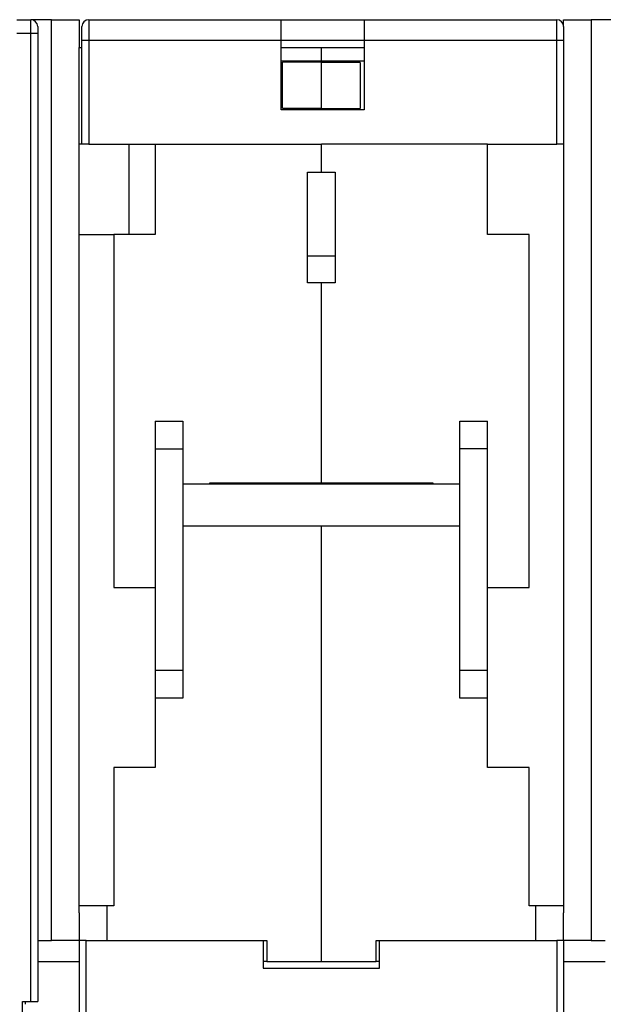
# Model space of a CAD drawing. Extents: x 103 to 1003, y 16 to 769.
# Drawn here: x 597 to 639, y 433 to 504 of the extents above; entities that cross this region are included whole.
import ezdxf

# ---------------------------------------------------------------- set-up
doc = ezdxf.new("R2010")
doc.units = 0
doc.linetypes.add('HIDDENNEW0', pattern=[4.5, 1.5, -1.5, 1.5])
doc.layers.add('MUOTOVIIVAT', color=40, linetype='HIDDENNEW0')
doc.layers.add('TANGVIIVATNONDEF', color=3, linetype='HIDDENNEW0')

msp = doc.modelspace()

# ---------------------------------------------------------------- linework, layer by layer
at = {"layer": 'MUOTOVIIVAT', "color": 1, "linetype": 'CONTINUOUS'}
for p, q in [((597.08445, 504.23115), (598.08445, 504.23115)), ((599.58445, 504.23115), (598.08445, 504.23115)), ((599.58445, 504.23115), (601.58445, 504.23115)), ((599.58445, 437.73115), (599.58445, 504.23115)), ((601.58445, 504.23115), (601.58445, 502.23115)), ((636.58445, 503.73115), (636.58445, 504.23115)), ((636.58445, 504.23115), (638.58445, 504.23115)), ((640.08445, 504.23115), (638.58445, 504.23115)), ((638.58445, 504.23115), (638.58445, 437.73115)), ((598.58445, 503.73115), (598.58445, 503.23115)), ((598.58445, 503.23115), (598.58445, 433.33115)), ((601.58445, 439.73115), (601.58445, 502.23115)), ((636.58445, 495.23115), (636.58445, 439.73115)), ((601.58445, 439.73115), (601.58445, 437.73115)), ((636.58445, 437.73115), (636.58445, 439.73115)), ((598.58445, 437.73115), (599.58445, 437.73115)), ((601.58445, 437.73115), (599.58445, 437.73115)), ((602.08652, 437.73115), (601.58652, 437.73115)), ((602.08652, 437.73115), (614.88652, 437.73115)), ((602.08652, 425.73115), (602.08652, 437.73115)), ((623.28487, 435.73115), (623.28487, 437.73115)), ((623.28487, 437.73115), (636.08487, 437.73115)), ((636.58487, 437.73115), (636.08487, 437.73115)), ((636.08487, 437.73115), (636.08487, 425.73115)), ((638.58445, 437.73115), (636.58445, 437.73115)), ((636.58487, 437.73115), (636.58487, 425.73115)), ((638.58445, 437.73115), (639.58445, 437.73115)), ((598.58445, 436.23115), (601.58445, 436.23115)), ((636.58445, 436.23115), (639.58445, 436.23115)), ((614.88652, 435.73115), (623.28487, 435.73115)), ((598.08445, 433.33115), (598.58445, 433.33115))]:
    msp.add_line(p, q, dxfattribs=at)
at = {"layer": 'MUOTOVIIVAT', "color": 40, "linetype": 'CONTINUOUS'}
for p, q in [((602.28445, 504.23115), (616.18445, 504.23115)), ((616.18445, 504.23115), (622.18445, 504.23115)), ((616.18445, 502.73115), (616.18445, 504.23115)), ((622.18445, 504.23115), (636.08445, 504.23115)), ((622.18445, 504.23115), (622.18445, 502.73115)), ((601.78445, 502.73115), (601.78445, 503.73115)), ((636.58445, 503.73115), (636.58445, 502.73115)), ((601.78445, 495.23115), (601.78445, 502.73115)), ((616.18445, 497.73115), (616.18445, 502.73115)), ((622.18445, 502.73115), (616.18445, 502.73115)), ((622.18445, 502.73115), (622.18445, 497.73115)), ((636.58445, 502.73115), (636.58445, 495.23115)), ((619.08445, 501.25971), (619.08445, 502.23115)), ((619.08445, 502.23115), (622.18447, 502.23115)), ((619.08445, 501.15138), (619.08445, 501.25971)), ((619.08445, 501.25971), (622.18445, 501.25971)), ((619.08445, 497.83009), (619.08445, 501.15138)), ((621.88445, 501.15138), (619.08445, 501.15138)), ((621.88445, 501.15138), (621.88445, 497.83009)), ((622.18445, 497.73115), (616.18445, 497.73115)), ((619.08445, 497.73115), (619.08445, 497.83009)), ((619.08445, 497.83009), (621.88445, 497.83009)), ((602.28445, 495.23115), (601.78445, 495.23115)), ((602.28445, 495.23115), (619.08445, 495.23115)), ((619.08445, 493.23115), (619.08445, 495.23115)), ((631.08445, 495.23115), (619.08445, 495.23115)), ((631.08445, 495.23115), (636.08445, 495.23115)), ((631.08445, 488.73115), (631.08445, 495.23115)), ((636.58445, 495.23115), (636.08445, 495.23115)), ((619.08445, 493.23115), (620.08445, 493.23115)), ((620.08445, 493.23115), (620.08445, 485.23115)), ((634.08445, 488.73115), (631.08445, 488.73115)), ((634.08445, 463.23115), (634.08445, 488.73115)), ((619.08445, 470.78115), (619.08445, 485.23115)), ((620.08445, 485.23115), (619.08445, 485.23115)), ((629.08445, 473.23115), (629.08445, 475.23115)), ((629.08445, 475.23115), (631.08445, 475.23115)), ((631.08445, 473.23115), (631.08445, 475.23115)), ((629.08445, 470.68115), (629.08445, 473.23115)), ((631.08445, 473.23115), (629.08445, 473.23115)), ((631.08445, 457.23115), (631.08445, 473.23115)), ((619.08445, 470.78115), (627.13445, 470.78115)), ((620.08445, 470.68112), (620.08445, 470.78115)), ((621.08445, 470.78115), (621.08445, 470.68112)), ((627.13445, 470.78115), (627.13445, 470.68112)), ((619.08445, 436.23115), (619.08445, 467.68115)), ((629.08445, 457.23115), (629.08445, 467.68115)), ((631.08445, 463.23115), (634.08445, 463.23115)), ((629.08445, 455.23115), (629.08445, 457.23115)), ((631.08445, 457.23115), (629.08445, 457.23115)), ((631.08445, 455.23115), (631.08445, 457.23115)), ((631.08445, 455.23115), (629.08445, 455.23115)), ((631.08445, 450.23115), (631.08445, 455.23115)), ((634.08445, 450.23115), (631.08445, 450.23115)), ((634.08445, 440.23115), (634.08445, 450.23115)), ((634.58445, 440.23115), (634.08445, 440.23115)), ((636.58445, 440.23115), (634.58445, 440.23115)), ((634.58445, 437.73115), (634.58445, 440.23115)), ((636.58445, 439.73116), (636.58445, 439.73115)), ((601.58652, 437.73115), (601.58652, 425.73115)), ((614.88652, 437.73115), (614.88652, 435.73115)), ((623.03445, 437.73115), (623.28487, 437.73115)), ((623.03445, 436.23115), (623.03445, 437.73115)), ((619.08445, 436.23115), (623.03445, 436.23115)), ((623.28487, 436.23115), (623.03447, 436.23115))]:
    msp.add_line(p, q, dxfattribs=at)
at = {"layer": 'MUOTOVIIVAT', "color": 110, "linetype": 'CONTINUOUS'}
for p, q in [((601.58445, 502.23115), (601.78446, 502.23115)), ((616.18446, 502.23115), (619.08445, 502.23115)), ((616.18445, 501.25971), (619.08445, 501.25971)), ((616.28445, 497.83115), (616.28445, 501.15244)), ((619.08445, 501.15244), (616.28445, 501.15244)), ((616.28445, 497.83115), (619.08445, 497.83115)), ((601.78445, 495.23115), (601.58445, 495.23115)), ((605.18445, 488.73138), (605.18445, 495.23115)), ((607.08445, 495.23115), (607.08445, 488.73115)), ((619.08445, 495.23116), (619.08445, 495.23115)), ((618.08445, 493.23123), (619.08445, 493.23123)), ((618.08445, 485.23123), (618.08445, 493.23123)), ((601.58445, 488.73138), (604.08445, 488.73138)), ((607.08445, 488.73115), (604.08445, 488.73115)), ((604.08445, 488.73115), (604.08445, 463.23115)), ((620.08445, 487.15935), (618.08445, 487.15935)), ((619.08445, 485.23123), (618.08445, 485.23123)), ((619.08445, 485.23123), (619.08445, 485.23115)), ((607.08445, 475.23115), (607.08445, 473.23115)), ((607.08445, 475.23115), (609.08445, 475.23115)), ((609.08445, 475.23115), (609.08445, 473.23115)), ((607.08445, 473.23115), (607.08445, 457.23115)), ((607.08445, 473.23115), (609.08445, 473.23115)), ((609.08445, 473.23115), (609.08445, 470.68115)), ((611.03445, 470.68115), (611.03445, 470.78115)), ((611.03445, 470.78115), (619.08445, 470.78115)), ((609.08445, 467.68115), (609.08445, 457.23115)), ((604.08445, 463.23115), (607.08445, 463.23115)), ((607.08445, 457.23115), (607.08445, 455.23115)), ((609.08445, 457.23115), (607.08445, 457.23115)), ((609.08445, 457.23115), (609.08445, 455.23115)), ((607.08445, 455.23115), (607.08445, 450.23115)), ((609.08445, 455.23115), (607.08445, 455.23115)), ((604.08445, 450.23115), (604.08445, 440.23115)), ((607.08445, 450.23115), (604.08445, 450.23115)), ((603.58445, 440.23115), (601.58445, 440.23115)), ((604.08445, 440.23115), (603.58445, 440.23115)), ((603.58445, 440.23115), (603.58445, 437.73115)), ((601.58445, 439.73115), (601.58445, 439.73116)), ((601.58445, 437.73115), (601.58655, 437.73115)), ((614.88652, 437.73115), (615.13445, 437.73115)), ((615.13445, 437.73115), (615.13445, 436.23115)), ((601.58652, 436.23115), (601.58445, 436.23115)), ((615.13446, 436.23115), (614.88652, 436.23115)), ((615.13445, 436.23115), (619.08445, 436.23115))]:
    msp.add_line(p, q, dxfattribs=at)
at = {"layer": 'MUOTOVIIVAT', "color": 30, "linetype": 'CONTINUOUS'}
for p, q in [((609.08445, 470.68115), (609.08445, 467.68115)), ((629.08445, 470.68115), (609.08445, 470.68115)), ((620.08445, 470.71155), (611.03445, 470.71155)), ((629.08445, 467.68115), (629.08445, 470.68115)), ((609.08445, 467.68115), (629.08445, 467.68115)), ((597.48445, 433.33115), (598.08445, 433.33115)), ((597.48445, 430.33115), (597.48445, 433.33115)), ((597.68445, 433.33115), (597.68445, 433.1314))]:
    msp.add_line(p, q, dxfattribs=at)
at = {"layer": 'MUOTOVIIVAT', "color": 6, "linetype": 'CONTINUOUS'}
msp.add_line((601.58487, 435.73115), (601.58655, 435.73115), dxfattribs=at)
at = {"layer": 'MUOTOVIIVAT', "color": 1, "linetype": 'CONTINUOUS'}
msp.add_arc((598.08445, 503.73115), 0.5, 0, 90, dxfattribs=at)
at = {"layer": 'MUOTOVIIVAT', "color": 40, "linetype": 'CONTINUOUS'}
for centre, start, end in [((602.28445, 503.73115), 90, 180), ((636.08445, 503.73115), 0, 90)]:
    msp.add_arc(centre, 0.5, start, end, dxfattribs=at)
at = {"layer": 'TANGVIIVATNONDEF', "color": 1, "linetype": 'CONTINUOUS'}
for p, q in [((598.08445, 503.23115), (598.08445, 504.23115)), ((598.08445, 503.23115), (597.08445, 503.23115)), ((598.08445, 433.33115), (598.08445, 503.23115)), ((598.58445, 503.23115), (598.08445, 503.23115))]:
    msp.add_line(p, q, dxfattribs=at)
at = {"layer": 'TANGVIIVATNONDEF', "color": 40, "linetype": 'CONTINUOUS'}
for p, q in [((602.28445, 504.23115), (602.28445, 502.73115)), ((636.08445, 502.73115), (636.08445, 504.23115)), ((602.28445, 502.73115), (601.78445, 502.73115)), ((602.28445, 502.73115), (602.28445, 495.23115)), ((616.18445, 502.73115), (602.28445, 502.73115)), ((636.08445, 502.73115), (622.18445, 502.73115)), ((636.58445, 502.73115), (636.08445, 502.73115)), ((636.08445, 495.23115), (636.08445, 502.73115))]:
    msp.add_line(p, q, dxfattribs=at)

doc.saveas('drawing.dxf')
